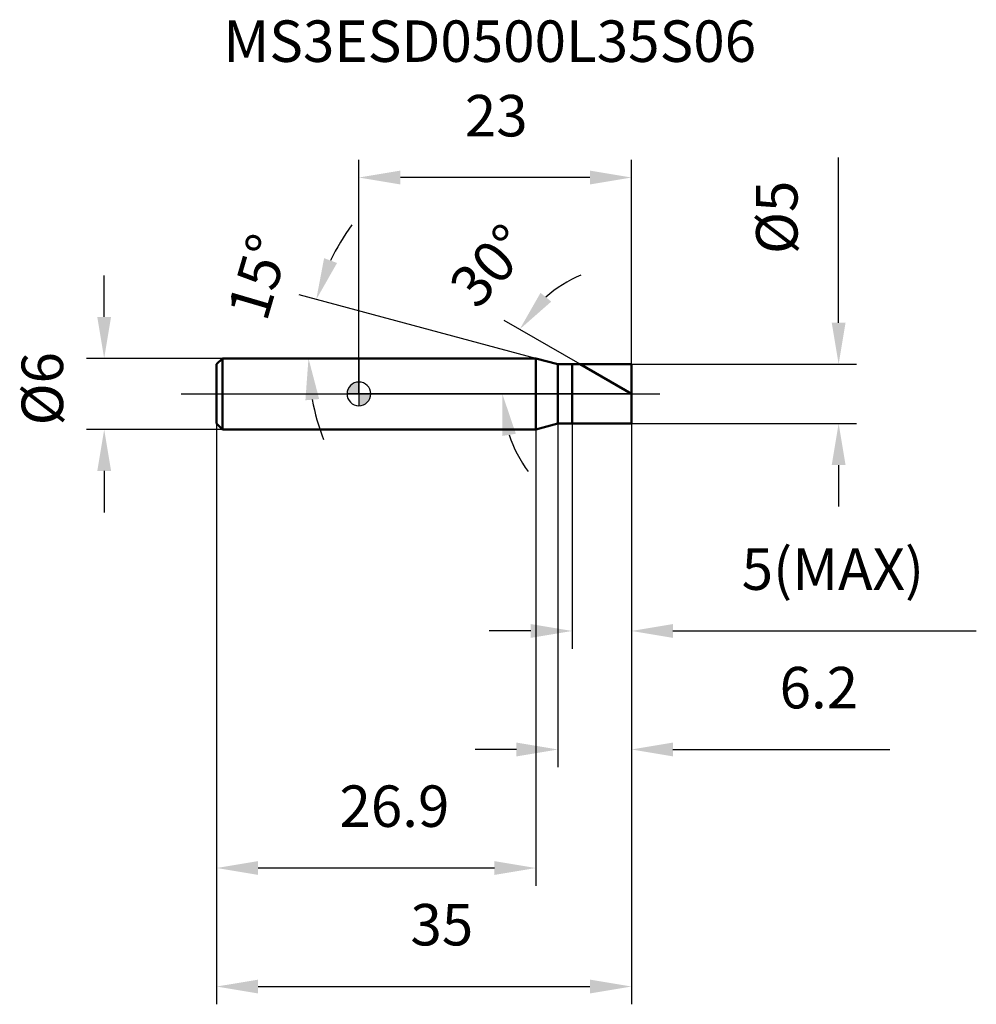
# Model space of a CAD drawing. Units: millimetres. Extents: x -28.6 to 52.1, y -51.5 to 31.6.
import ezdxf

# ---------------------------------------------------------------- set-up
doc = ezdxf.new("R2010")
doc.units = ezdxf.units.MM
doc.linetypes.add('CENTER2', pattern=[28.575, 19.05, -3.175, 3.175, -3.175])
for name, color, linetype, lineweight in [('1', 4, 'Continuous', 50), ('2', 7, 'Continuous', 25), ('4', 2, 'CENTER2', 25), ('cut', 1, 'Continuous', 25), ('nocut', 7, 'Continuous', 25), ('sk1', 4, 'Continuous', 50), ('sk2', 7, 'Continuous', 25), ('sk4', 2, 'CENTER2', 25), ('sk6', 5, 'Continuous', 35)]:
    doc.layers.add(name, color=color, linetype=linetype, lineweight=lineweight)
doc.layers.add('7', color=5, linetype='Continuous')
doc.styles.add('simplex', font='txt.shx', dxfattribs={"height": 3.5})
doc.styles.get("Standard").update_dxf_attribs({"font": 'txt.shx', "bigfont": '@extfont2.shx'})
doc.dimstyles.new('コピー - ISO-25', dxfattribs={"dimscale": 0, "dimtxt": 3.5, "dimasz": 3.5, "dimexe": 1.5, "dimexo": 0, "dimgap": 2.3, "dimtad": 1, "dimdsep": 46, "dimtxsty": 'simplex', "dimcen": 0.09, "dimclrd": 256, "dimclre": 256, "dimclrt": 256, "dimadec": 0, "dimazin": 0, "dimtfac": 1, "dimtofl": 0, "dimtmove": 0, "dimatfit": 3, "dimfxl": 1, "dimtolj": 1, "dimlwd": -1, "dimlwe": -1, "dimarcsym": 0})

# ---------------------------------------------------------------- blocks, each defined once
blk = doc.blocks.new('zero block')
h = blk.add_hatch(color=7)
h.paths.add_polyline_path([(0, 1, 0.414214), (-1, 0), (0, 0)])
h.paths.add_polyline_path([(1, 0), (0, 0), (0, -1, 0.414214)])
at = {"color": 7, "ltscale": 0.2}
for p, q in [((0, -1), (0, 1)), ((-1, 0), (1, 0))]:
    blk.add_line(p, q, dxfattribs=at)
for start, end in [(90, 180), (0, 90), (180, 270), (270, 0)]:
    blk.add_arc((0, 0), 1, start, end, dxfattribs=at)
blk = doc.blocks.new('*D3')
at = {"layer": '2'}
for p, q in [((40.484, 6), (40.484, 19.933)), ((23, 2.5), (41.984, 2.5)), ((23, -2.5), (41.984, -2.5)), ((40.484, -6), (40.484, -9.5))]:
    blk.add_line(p, q, dxfattribs=at)
for points in [[(39.901, 6), (41.067, 6), (40.484, 2.5)], [(41.067, -6), (39.901, -6), (40.484, -2.5)]]:
    blk.add_solid(points, dxfattribs=at)
at = {"layer": 'Defpoints', "color": 0}
for p in [(23, 2.5), (23, -2.5), (40.484, -2.5)]:
    blk.add_point(p, dxfattribs=at)
at = {"layer": '2', "insert": (33.517, 11.8), "char_height": 3.5, "attachment_point": 1, "rotation": 90, "line_spacing_factor": 0.9, "style": 'simplex'}
blk.add_mtext('\\A1;%%c5', dxfattribs=at)
blk = doc.blocks.new('*D4')
at = {"layer": '2'}
for p, q in [((14.934, 3), (-5.046, 8.354)), ((11.913, 3), (-5.751, 3))]:
    blk.add_line(p, q, dxfattribs=at)
for start, end in [(144.06528, 154.53264), (190.46736, 200.93472)]:
    blk.add_arc((14.934, 3), 19.185, start, end, dxfattribs=at)
for points in [[(-2.934, 11.451), (-1.839, 11.048), (-3.597, 7.965)], [(-3.351, -0.432), (-4.512, -0.539), (-4.251, 3)]]:
    blk.add_solid(points, dxfattribs=at)
at = {"layer": 'Defpoints', "color": 0}
for p in [(-4.178, 4.672), (11.913, 3), (11.953, 3), (14.934, 3), (14.973, 2.99)]:
    blk.add_point(p, dxfattribs=at)
at = {"layer": '2', "insert": (-10.161, 10.36), "char_height": 3.5, "attachment_point": 2, "rotation": 73.65469, "line_spacing_factor": 0.9, "style": 'simplex'}
blk.add_mtext('\\A1;15%%d', dxfattribs=at)
blk = doc.blocks.new('*D5')
at = {"layer": '2'}
for p, q in [((18.67, 2.5), (12.268, 6.196)), ((23, 0), (10.607, 0))]:
    blk.add_line(p, q, dxfattribs=at)
for start, end in [(113.01964, 131.50982), (198.49018, 216.98036)]:
    blk.add_arc((23, 0), 10.893, start, end, dxfattribs=at)
for points in [[(15.329, 8.526), (16.233, 7.788), (13.567, 5.446)], [(13.245, -3.361), (12.094, -3.548), (12.107, 0)]]:
    blk.add_solid(points, dxfattribs=at)
at = {"layer": 'Defpoints', "color": 0}
for p in [(18.67, 2.5), (12.273, 1.891), (18.831, 2.407), (23, 0), (23.186, 0)]:
    blk.add_point(p, dxfattribs=at)
at = {"layer": '2', "insert": (9.767, 11.994), "char_height": 3.5, "attachment_point": 2, "rotation": 47.81296, "line_spacing_factor": 0.9, "style": 'simplex'}
blk.add_mtext('\\A1;30%%d', dxfattribs=at)
blk = doc.blocks.new('*D6')
at = {"layer": '2'}
for p, q in [((16.8, -2.5), (16.8, -31.5)), ((23, -2.5), (23, -31.5)), ((13.3, -30), (9.8, -30)), ((26.5, -30), (44.8, -30))]:
    blk.add_line(p, q, dxfattribs=at)
for points in [[(13.3, -30.583), (13.3, -29.417), (16.8, -30)], [(26.5, -29.417), (26.5, -30.583), (23, -30)]]:
    blk.add_solid(points, dxfattribs=at)
at = {"layer": 'Defpoints', "color": 0}
for p in [(16.8, -2.5), (23, -2.5), (23, -30)]:
    blk.add_point(p, dxfattribs=at)
at = {"layer": '2', "insert": (35.5, -23.033), "char_height": 3.5, "attachment_point": 1, "line_spacing_factor": 0.9, "style": 'simplex'}
blk.add_mtext('\\A1;6.2', dxfattribs=at)
blk = doc.blocks.new('*D7')
at = {"layer": '2'}
for p, q in [((18, -2.5), (18, -21.5)), ((23, -2.5), (23, -21.5)), ((14.5, -20), (11, -20)), ((26.5, -20), (52.1, -20))]:
    blk.add_line(p, q, dxfattribs=at)
for points in [[(14.5, -20.583), (14.5, -19.417), (18, -20)], [(26.5, -19.417), (26.5, -20.583), (23, -20)]]:
    blk.add_solid(points, dxfattribs=at)
at = {"layer": 'Defpoints', "color": 0}
for p in [(18, -2.5), (23, -2.5), (23, -20)]:
    blk.add_point(p, dxfattribs=at)
at = {"layer": '2', "insert": (32.3, -13.033), "char_height": 3.5, "attachment_point": 1, "line_spacing_factor": 0.9, "style": 'simplex'}
blk.add_mtext('\\A1;5(MAX)', dxfattribs=at)
blk = doc.blocks.new('*D8')
at = {"layer": 'Defpoints', "color": 0}
for p in [(-21.491, 3), (-11.5, 3), (-11.5, -3)]:
    blk.add_point(p, dxfattribs=at)
at = {"layer": 'sk2'}
for p, q in [((-21.491, 6.5), (-21.491, 10)), ((-11.5, 3), (-22.991, 3)), ((-11.5, -3), (-22.991, -3)), ((-21.491, -6.5), (-21.491, -10))]:
    blk.add_line(p, q, dxfattribs=at)
for points in [[(-22.074, 6.5), (-20.908, 6.5), (-21.491, 3)], [(-20.908, -6.5), (-22.074, -6.5), (-21.491, -3)]]:
    blk.add_solid(points, dxfattribs=at)
at = {"layer": 'sk2', "insert": (-28.458, -2.661), "char_height": 3.5, "attachment_point": 1, "rotation": 90, "line_spacing_factor": 0.9, "style": 'simplex'}
blk.add_mtext('\\A1;%%c6', dxfattribs=at)
blk = doc.blocks.new('*D9')
at = {"layer": 'Defpoints', "color": 0}
for p in [(-12, -2.5), (23, -2.5), (23, -50)]:
    blk.add_point(p, dxfattribs=at)
at = {"layer": 'sk2'}
for p, q in [((-12, -2.5), (-12, -51.5)), ((23, -2.5), (23, -51.5)), ((-8.5, -50), (19.5, -50))]:
    blk.add_line(p, q, dxfattribs=at)
for points in [[(-8.5, -49.417), (-8.5, -50.583), (-12, -50)], [(19.5, -50.583), (19.5, -49.417), (23, -50)]]:
    blk.add_solid(points, dxfattribs=at)
at = {"layer": 'sk2', "insert": (7, -43.033), "char_height": 3.5, "attachment_point": 2, "line_spacing_factor": 0.9, "style": 'simplex'}
blk.add_mtext('\\A1;35', dxfattribs=at)
blk = doc.blocks.new('*D10')
at = {"layer": 'Defpoints', "color": 0}
for p in [(-12, -2.5), (14.934, -3), (-12, -40)]:
    blk.add_point(p, dxfattribs=at)
at = {"layer": 'sk2'}
for p, q in [((-12, -2.5), (-12, -41.5)), ((14.934, -3), (14.934, -41.5)), ((11.434, -40), (-8.5, -40))]:
    blk.add_line(p, q, dxfattribs=at)
for points in [[(-8.5, -39.417), (-8.5, -40.583), (-12, -40)], [(11.434, -40.583), (11.434, -39.417), (14.934, -40)]]:
    blk.add_solid(points, dxfattribs=at)
at = {"layer": 'sk2', "insert": (3, -33.033), "char_height": 3.5, "attachment_point": 2, "line_spacing_factor": 0.9, "style": 'simplex'}
blk.add_mtext('\\A1;26.9', dxfattribs=at)
blk = doc.blocks.new('*D11')
at = {"layer": '2'}
for p, q in [((0, 0), (0, 19.756)), ((23, 2.5), (23, 19.756)), ((19.5, 18.256), (3.5, 18.256))]:
    blk.add_line(p, q, dxfattribs=at)
for points in [[(3.5, 18.839), (3.5, 17.673), (0, 18.256)], [(19.5, 17.673), (19.5, 18.839), (23, 18.256)]]:
    blk.add_solid(points, dxfattribs=at)
at = {"layer": 'Defpoints', "color": 0}
for p in [(0, 18.256), (23, 2.5), (0, 0)]:
    blk.add_point(p, dxfattribs=at)
at = {"layer": '2', "insert": (11.593, 25.223), "char_height": 3.5, "attachment_point": 2, "line_spacing_factor": 0.9, "style": 'simplex'}
blk.add_mtext('\\A1;23', dxfattribs=at)

msp = doc.modelspace()

# ---------------------------------------------------------------- linework, layer by layer
at = {"layer": '1'}
for p, q in [((14.934, 3), (0, 3)), ((16.8, 2.5), (14.934, 3)), ((14.934, 3), (14.934, -3)), ((16.8, 2.5), (23, 2.5)), ((16.8, -2.5), (16.8, 2.5)), ((18, 2.5), (18, -2.5)), ((23, 0), (18.67, 2.5)), ((23, 2.5), (23, -2.5)), ((0, -3), (14.934, -3)), ((14.934, -3), (16.8, -2.5)), ((23, -2.5), (16.8, -2.5))]:
    msp.add_line(p, q, dxfattribs=at)
at = {"layer": '4'}
msp.add_line((0, 0), (26, 0), dxfattribs=at)
at = {"layer": '7'}
for p, q in [((18, 2.5), (23, 2.5)), ((18, 2.5), (18, -2.5)), ((23, 2.5), (23, -2.5)), ((23, -2.5), (18, -2.5))]:
    msp.add_line(p, q, dxfattribs=at)
at = {"layer": 'cut'}
for p, q in [((18, 2.5), (23, 2.5)), ((18, 2.5), (18, 0)), ((23, 2.5), (23, 0)), ((18, 0), (23, 0))]:
    msp.add_line(p, q, dxfattribs=at)
at = {"layer": 'nocut'}
for p, q in [((0, 3), (0, 0)), ((14.934, 3), (0, 3)), ((16.8, 2.5), (14.934, 3)), ((16.8, 2.5), (18, 2.5)), ((18, 2.5), (18, 0)), ((18, 0), (0, 0))]:
    msp.add_line(p, q, dxfattribs=at)
at = {"layer": 'sk1'}
for p, q in [((-12, 2.5), (-11.5, 3)), ((-12, 2.5), (-12, -2.5)), ((-11.5, 3), (-11.5, -3)), ((0, 3), (-11.5, 3)), ((-12, -2.5), (-11.5, -3)), ((-11.5, -3), (0, -3))]:
    msp.add_line(p, q, dxfattribs=at)
at = {"layer": 'sk4'}
msp.add_line((-15, 0), (0, 0), dxfattribs=at)

# ---------------------------------------------------------------- block references
at = {"rotation": 180}
msp.add_blockref('zero block', (0, 0), dxfattribs=at)

# ---------------------------------------------------------------- texts
at = {"layer": 'sk6', "insert": (-11.439, 31.511), "char_height": 3.5, "width": 35.7, "attachment_point": 1, "line_spacing_factor": 0.9}
msp.add_mtext('MS3ESD0500L35S06', dxfattribs=at)

# ---------------------------------------------------------------- dimensions: what is measured, and where the dimension line sits
at = {"layer": '2'}
dim = msp.add_linear_dim(base=(0, 18.256), p1=(23, 2.5), p2=(0, 0), angle=180, dimstyle='コピー - ISO-25', override={"dimscale": 1, "dimdec": 1}, dxfattribs=at)
dim.commit()
dim.dimension.update_dxf_attribs({"geometry": '*D11', "text_midpoint": (11.593, 18.256), "dimtype": 160})
dim = msp.add_linear_dim(base=(40.484, -2.5), p1=(23, 2.5), p2=(23, -2.5), angle=270, text='%%c<>', dimstyle='コピー - ISO-25', override={"dimscale": 1, "dimdec": 1}, dxfattribs=at)
dim.commit()
dim.dimension.update_dxf_attribs({"geometry": '*D3', "text_midpoint": (40.484, 14.717), "dimtype": 160})
for base, line1, line2, picture, middle in [((-4.1778, 4.6721), ((14.9728, 2.9896), (14.934, 3)), ((11.9534, 3), (11.9132, 3)), '*D4', (-3.4754, 8.3991)), ((12.273, 1.891), ((18.831, 2.407), (18.67, 2.5)), ((23.186, 0), (23, 0)), '*D5', (14.929, 7.315))]:
    dim = msp.add_angular_dim_2l(base=base, line1=line1, line2=line2, dimstyle='コピー - ISO-25', override={"dimscale": 1, "dimdec": 1}, dxfattribs=at)
    dim.commit()
    dim.dimension.update_dxf_attribs({"geometry": picture, "text_midpoint": middle, "dimtype": 162})
dim = msp.add_linear_dim(base=(23, -30), p1=(16.8, -2.5), p2=(23, -2.5), dimstyle='コピー - ISO-25', override={"dimscale": 1, "dimdec": 1}, dxfattribs=at)
dim.commit()
dim.dimension.update_dxf_attribs({"geometry": '*D6', "text_midpoint": (39, -30), "dimtype": 160})
dim = msp.add_linear_dim(base=(23, -20), p1=(18, -2.5), p2=(23, -2.5), text='<>(MAX)', dimstyle='コピー - ISO-25', override={"dimscale": 1, "dimdec": 1}, dxfattribs=at)
dim.commit()
dim.dimension.update_dxf_attribs({"geometry": '*D7', "text_midpoint": (41.05, -20), "dimtype": 160})
at = {"layer": 'sk2'}
dim = msp.add_linear_dim(base=(-21.491, 3), p1=(-11.5, -3), p2=(-11.5, 3), angle=90, text='%%c<>', dimstyle='コピー - ISO-25', override={"dimscale": 1, "dimdec": 1}, dxfattribs=at)
dim.commit()
dim.dimension.update_dxf_attribs({"geometry": '*D8', "text_midpoint": (-21.491, 0.255), "dimtype": 160})
dim = msp.add_linear_dim(base=(23, -50), p1=(-12, -2.5), p2=(23, -2.5), dimstyle='コピー - ISO-25', override={"dimscale": 1, "dimdec": 1}, dxfattribs=at)
dim.commit()
dim.dimension.update_dxf_attribs({"geometry": '*D9', "text_midpoint": (7, -50), "dimtype": 160})
dim = msp.add_linear_dim(base=(-12, -40), p1=(14.934, -3), p2=(-12, -2.5), angle=180, dimstyle='コピー - ISO-25', override={"dimscale": 1, "dimdec": 1}, dxfattribs=at)
dim.commit()
dim.dimension.update_dxf_attribs({"geometry": '*D10', "text_midpoint": (3, -40), "dimtype": 160})

doc.saveas('drawing.dxf')
